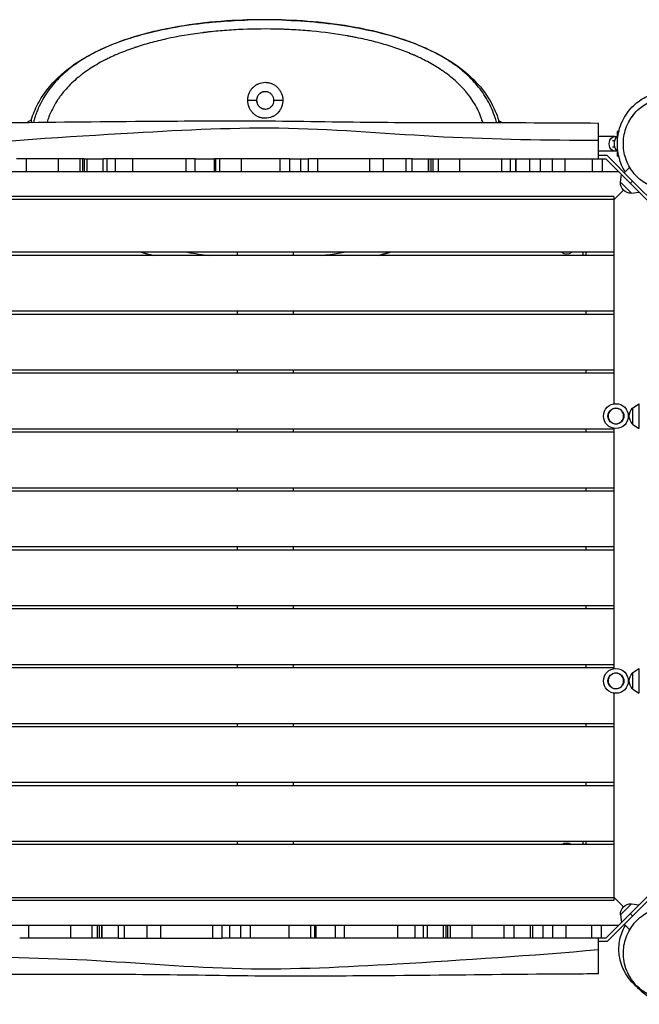
# Model space of a CAD drawing. Units: millimetres. Extents: x -6805 to 6352, y -4450 to 4067.
# Drawn here: x -1048 to -49, y -82 to 1505 of the extents above; entities that cross this region are included whole.
import ezdxf

# ---------------------------------------------------------------- set-up
doc = ezdxf.new("R2010")
doc.units = ezdxf.units.MM
doc.header["$LTSCALE"] = 20
doc.layers.add('2d', color=230, linetype='Continuous')

msp = doc.modelspace()

# ---------------------------------------------------------------- linework, layer by layer
at = {"layer": '2d'}
for p, q in [((-811.4, 1490.3), (-811.4, 1490.3)), ((-811.3, 1490.4), (-811.3, 1490.4)), ((-811.3, 1490.4), (-811.1, 1490.4)), ((-493.3, 1489.8), (-493.1, 1489.8)), ((-493.1, 1489.8), (-493.1, 1489.8)), ((-493, 1489.8), (-493, 1489.8)), ((-82.3, 1325), (-85, 1325)), ((-85, 1325), (-85, 1316.5)), ((-83.7, 1325), (-83.7, 1318.3)), ((-88.6, 1317), (-115, 1317)), ((-88.7, 1310), (-92.4, 1310)), ((-89.9, 1310), (-89.9, 1300)), ((-84, 1315), (-84, 1317.5)), ((-88.6, 1293), (-115, 1293)), ((-101.2, 1286), (-115, 1286)), ((-60.1, 1244.9), (-101.2, 1286)), ((-92.4, 1300), (-88.7, 1300)), ((-85, 1293.5), (-85, 1285)), ((-84, 1292.5), (-84, 1294.3)), ((-83.7, 1291.6), (-83.7, 1285)), ((-944.2, 1281), (-1053.3, 1281)), ((-1037.7, 1281), (-1037.7, 1260)), ((-985.8, 1260), (-985.8, 1281)), ((-950.6, 1260), (-950.6, 1281)), ((-946.6, 1260), (-946.6, 1281)), ((-944.2, 1281), (-944.2, 1260)), ((-939.5, 1260), (-939.5, 1281)), ((-939.5, 1260), (-939.5, 1281)), ((-765.2, 1281), (-913.5, 1281)), ((-913.5, 1260), (-913.5, 1281)), ((-908, 1281), (-908, 1260)), ((-893.9, 1260), (-893.9, 1281)), ((-865.9, 1260), (-865.9, 1281)), ((-779.8, 1260), (-779.8, 1281)), ((-765.2, 1260), (-765.2, 1281)), ((-734.4, 1260), (-734.4, 1281)), ((-613.4, 1281), (-734.4, 1281)), ((-732, 1260), (-732, 1281)), ((-725.7, 1260), (-725.7, 1281)), ((-691.3, 1281), (-691.3, 1260)), ((-628.3, 1260), (-628.3, 1281)), ((-613.4, 1281), (-613.4, 1260)), ((-595, 1260), (-595, 1281)), ((-595, 1260), (-595, 1281)), ((-415.6, 1281), (-582.4, 1281)), ((-582.4, 1260), (-582.4, 1281)), ((-568.2, 1281), (-568.2, 1260)), ((-484, 1260), (-484, 1281)), ((-462, 1281), (-462, 1260)), ((-424.9, 1260), (-424.9, 1281)), ((-415.6, 1260), (-415.6, 1281)), ((-389.2, 1281), (-389.2, 1260)), ((-389.2, 1260), (-389.2, 1281)), ((-384.6, 1281), (-256.7, 1281)), ((-384.6, 1260), (-384.6, 1281)), ((-382.1, 1281), (-382.1, 1260)), ((-373, 1260), (-373, 1281)), ((-338.8, 1260), (-338.8, 1281)), ((-270.8, 1260), (-270.8, 1281)), ((-256.7, 1260), (-256.7, 1281)), ((-248.3, 1260), (-248.3, 1281)), ((-248.2, 1281), (-248.2, 1260)), ((-225.7, 1260), (-225.7, 1281)), ((-225.4, 1281), (-103.3, 1281)), ((-209.1, 1281), (-209.1, 1260)), ((-189.3, 1260), (-189.3, 1281)), ((-168.7, 1260), (-168.7, 1281)), ((-124.5, 1260), (-124.5, 1281)), ((-109.4, 1281), (-109.4, 1260)), ((-24, 1201.7), (-103.3, 1281)), ((-82.4, 1285), (-85, 1285)), ((-82.3, 1260), (-1222.7, 1260)), ((-79.8, 1243.3), (-77.8, 1255.5)), ((-73.5, 1258.3), (-65.5, 1266.4)), ((-79.8, 1243.3), (-61.7, 1225.2)), ((-63.6, 1241.4), (-60.1, 1244.9)), ((-60.1, 1244.9), (-19, 1203.8)), ((-90.5, 1214.5), (-74.6, 1230.4)), ((-90, 1215), (-74.6, 1230.4)), ((-61.7, 1225.2), (-49.5, 1227.2)), ((-90, 1215), (-1215, 1215)), ((-90.5, 1220), (-1214.5, 1220)), ((-90.5, 1220), (-90.5, 1130)), ((-90, 885.8), (-90, 1215)), ((-90.5, 1130), (-1214.5, 1130)), ((-697.5, 1130), (-697.5, 1125)), ((-607.5, 1130), (-607.5, 1125)), ((-140, 1125), (-140, 1130)), ((-135, 1125), (-135, 1130)), ((-90.5, 1125), (-1214.5, 1125)), ((-90.5, 1125), (-90.5, 1035)), ((-90.5, 1035), (-1214.5, 1035)), ((-697.5, 1035), (-697.5, 1030)), ((-607.5, 1035), (-607.5, 1030)), ((-135, 1030), (-135, 1035)), ((-90.5, 1030), (-1214.1, 1030)), ((-90.5, 1030), (-90.5, 940)), ((-90.5, 940), (-1214.5, 940)), ((-697.5, 940), (-697.5, 935)), ((-607.5, 940), (-607.5, 935)), ((-135, 935), (-135, 940)), ((-90.5, 935), (-1214.5, 935)), ((-90.5, 935), (-90.5, 885.7)), ((-60.1, 878.8), (-50.1, 886)), ((-60.1, 878.8), (-60.1, 853.2)), ((-50.1, 886), (-50.1, 846)), ((-90.5, 845), (-1214.5, 845)), ((-697.5, 845), (-697.5, 840)), ((-607.5, 845), (-607.5, 840)), ((-135, 840), (-135, 845)), ((-90.5, 846.3), (-90.5, 845)), ((-90, 458.8), (-90, 846.2)), ((-60.1, 853.2), (-50.1, 846)), ((-90.5, 840), (-1214.5, 840)), ((-90.5, 840), (-90.5, 750)), ((-90.5, 750), (-1214.5, 750)), ((-697.5, 750), (-697.5, 745)), ((-607.5, 750), (-607.5, 745)), ((-135, 745), (-135, 750)), ((-90.5, 745), (-1214.5, 745)), ((-90.5, 745), (-90.5, 655)), ((-90.5, 655), (-1214.5, 655)), ((-697.5, 655), (-697.5, 650)), ((-607.5, 655), (-607.5, 650)), ((-135, 650), (-135, 655)), ((-90.5, 650), (-1214.5, 650)), ((-90.5, 650), (-90.5, 560)), ((-90.5, 560), (-1214.5, 560)), ((-697.5, 560), (-697.5, 555)), ((-607.5, 560), (-607.5, 555)), ((-135, 555), (-135, 560)), ((-90.5, 555), (-1214.5, 555)), ((-90.5, 555), (-90.5, 465)), ((-90.5, 465), (-1214.5, 465)), ((-697.5, 465), (-697.5, 460)), ((-607.5, 465), (-607.5, 460)), ((-135, 460), (-135, 465)), ((-90.5, 460), (-1214.5, 460)), ((-90.5, 460), (-90.5, 458.7)), ((-60.1, 451.8), (-50.1, 459)), ((-60.1, 451.8), (-60.1, 426.2)), ((-50.1, 459), (-50.1, 419)), ((-90.5, 419.3), (-90.5, 370)), ((-90, 90), (-90, 419.2)), ((-60.1, 426.2), (-50.1, 419)), ((-90.5, 370), (-1214.5, 370)), ((-697.5, 370), (-697.5, 365)), ((-607.5, 370), (-607.5, 365)), ((-135, 365), (-135, 370)), ((-90.5, 365), (-1214.5, 365)), ((-90.5, 365), (-90.5, 275)), ((-90.5, 270), (-1214.5, 270)), ((-90.5, 275), (-1214.1, 275)), ((-697.5, 275), (-697.5, 270)), ((-607.5, 275), (-607.5, 270)), ((-135, 270), (-135, 275)), ((-90.5, 270), (-90.5, 180)), ((-90.5, 180), (-1214.5, 180)), ((-90.5, 175), (-1214.5, 175)), ((-697.5, 180), (-697.5, 175)), ((-607.5, 180), (-607.5, 175)), ((-140, 175), (-140, 180)), ((-135, 175), (-135, 180)), ((-90.5, 175), (-90.5, 85)), ((-24, 103.3), (-103.3, 24)), ((-19, 101.2), (-101.2, 19)), ((-1215, 90), (-90, 90)), ((-90.5, 85), (-1214.5, 85)), ((-90.5, 90.5), (-74.6, 74.6)), ((-90.5, 90.5), (-90, 90)), ((-61.7, 79.8), (-79.8, 61.7)), ((-61.7, 79.8), (-49.5, 77.8)), ((-60.1, 60.1), (-63.6, 63.6)), ((-63.6, 63.6), (-60.1, 60.1)), ((-79.8, 61.7), (-77.8, 49.5)), ((-1222.7, 45), (-82.3, 45)), ((-1034.2, 45), (-1034.2, 24)), ((-966.2, 45), (-966.2, 24)), ((-932, 45), (-932, 24)), ((-922.9, 24), (-922.9, 45)), ((-920.4, 45), (-920.4, 24)), ((-915.8, 24), (-915.8, 45)), ((-915.8, 45), (-915.8, 24)), ((-889.4, 45), (-889.4, 24)), ((-880.1, 45), (-880.1, 24)), ((-843, 24), (-843, 45)), ((-821, 45), (-821, 24)), ((-736.8, 24), (-736.8, 45)), ((-722.6, 45), (-722.6, 24)), ((-710, 45), (-710, 24)), ((-710, 45), (-710, 24)), ((-691.6, 24), (-691.6, 45)), ((-676.7, 45), (-676.7, 24)), ((-613.7, 24), (-613.7, 45)), ((-579.3, 45), (-579.3, 24)), ((-573, 45), (-573, 24)), ((-570.6, 45), (-570.6, 24)), ((-539.8, 45), (-539.8, 24)), ((-525.2, 45), (-525.2, 24)), ((-439.1, 45), (-439.1, 24)), ((-411.1, 45), (-411.1, 24)), ((-397, 24), (-397, 45)), ((-391.5, 45), (-391.5, 24)), ((-365.5, 45), (-365.5, 24)), ((-365.5, 45), (-365.5, 24)), ((-360.8, 24), (-360.8, 45)), ((-358.4, 45), (-358.4, 24)), ((-354.4, 45), (-354.4, 24)), ((-319.2, 45), (-319.2, 24)), ((-267.3, 24), (-267.3, 45)), ((-251.7, 45), (-251.7, 24)), ((-225.5, 45), (-225.5, 24)), ((-225.5, 45), (-225.5, 24)), ((-220.9, 24), (-220.9, 45)), ((-204.6, 45), (-204.6, 24)), ((-189.3, 45), (-189.3, 24)), ((-167.6, 45), (-167.6, 24)), ((-125.9, 24), (-125.9, 45)), ((-110.6, 45), (-110.6, 24)), ((-73.5, 46.7), (-65.6, 38.7)), ((-920.4, 24), (-1048.3, 24)), ((-889.4, 24), (-722.6, 24)), ((-570.6, 24), (-691.6, 24)), ((-391.5, 24), (-539.8, 24)), ((-251.7, 24), (-360.8, 24)), ((-103.3, 24), (-219.8, 24)), ((-101.2, 19), (-115, 19))]:
    msp.add_line(p, q, dxfattribs=at)
for centre, radius in [((-87, 866), 20), ((-87, 866), 12.8), ((-87, 439), 20), ((-87, 439), 12.8)]:
    msp.add_circle(centre, radius, dxfattribs=at)
at = {"layer": '2d', "extrusion": (0, 0, -1)}
for centre in [(87, 866), (87, 439)]:
    msp.add_circle(centre, 12.5, dxfattribs=at)
for centre, radius, start, end in [((54.4, 1304.9), 32.2, 23.1442, 25.2805), ((72.5, 1305), 17, 312.6679, 47.3321), ((54.4, 1305.1), 32.2, 335.3826, 336.8558), ((62.6, 1242.4), 17, 267.6679, 2.3321), ((166.5, 1138.5), 11.5, 227.9076, 312.0924), ((48.6, 866), 17, 312.6679, 47.3321), ((48.6, 439), 17, 312.6679, 47.3321), ((166.5, 166.5), 11.5, 47.9076, 132.0924), ((62.6, 62.6), 17, 357.6679, 92.3321)]:
    msp.add_arc(centre, radius, start, end, dxfattribs=at)
for start_param, end_param in [(0, 3.141593), (3.141593, 3.511989), (5.912789, 6.283185)]:
    msp.add_ellipse((-88.6, 1305), major_axis=(0, -12), ratio=0.761956, start_param=start_param, end_param=end_param, dxfattribs=at)
at = {"layer": '2d'}
for points, knots in [([(-1029.6, 1343), (-1026.9, 1352.3), (-1023.2, 1361.1), (-1014.3, 1378), (-1008.9, 1386.1), (-996, 1402.3), (-988.4, 1410.3), (-970.7, 1425.8), (-960.5, 1433.2), (-937.6, 1447.5), (-924.6, 1454.2), (-896.1, 1466.8), (-880.4, 1472.4), (-847.1, 1482.5), (-829.2, 1486.9), (-792.3, 1494.2), (-773.1, 1497.2), (-743.8, 1500.6), (-733.9, 1501.5), (-709.3, 1503.5), (-694.5, 1504.3), (-679.7, 1504.7)], [0, 0, 0, 0, 2.99148, 2.99148, 6.217705, 6.217705, 9.971377, 9.971377, 14.317483, 14.317483, 19.290041, 19.290041, 24.786415, 24.786415, 30.625255, 30.625255, 36.619705, 36.619705, 39.64019, 39.64019, 44.093615, 44.093615, 44.093615, 44.093615]), ([(-679.7, 1504.7), (-682.8, 1504.6), (-709.2, 1503.7), (-758.4, 1499.9), (-814, 1490.6), (-856.3, 1479.9), (-886.9, 1470), (-916.1, 1458), (-937.5, 1446.8), (-949.1, 1439.5), (-952, 1437.6)], [0.083301, 0.083301, 0.083301, 0.083301, 0.1115709, 0.3233414, 0.5345682, 0.6405775, 0.7473223, 0.8551111, 0.9631676, 1, 1, 1, 1]), ([(-352.9, 1436.6), (-356.5, 1439), (-368.8, 1446.7), (-390.9, 1458.2), (-420.1, 1470.1), (-450.9, 1480), (-493.4, 1490.7), (-549.1, 1499.9), (-597.7, 1503.7), (-623.3, 1504.5), (-625.7, 1504.6)], [0, 0, 0, 0, 0.0459975, 0.1536588, 0.2612198, 0.3685183, 0.4750531, 0.6868824, 0.8987142, 0.919981, 0.919981, 0.919981, 0.919981]), ([(-625.7, 1504.6), (-605.7, 1504), (-585.7, 1502.7), (-546.2, 1498.8), (-526.6, 1496.1), (-488.4, 1489.2), (-469.7, 1485), (-433.7, 1474.9), (-416.4, 1469), (-383.7, 1455.2), (-368.3, 1447.3), (-340.4, 1429.6), (-327.8, 1419.7), (-306.4, 1398.4), (-297.3, 1387), (-284.1, 1364.3), (-279.2, 1353.4), (-275.8, 1341.8)], [0, 0, 0, 0, 6.014671, 6.014671, 12.077083, 12.077083, 18.13364, 18.13364, 24.148196, 24.148196, 30.02738, 30.02738, 35.549243, 35.549243, 40.418374, 40.418374, 44.177666, 44.177666, 44.177666, 44.177666]), ([(-301.7, 1339.2), (-301.7, 1339.4), (-301.7, 1339.5), (-302.1, 1340.8), (-302.5, 1342), (-303.1, 1343.8), (-303.4, 1344.7), (-303.8, 1345.7), (-303.9, 1346.2), (-304, 1346.5), (-304.1, 1346.6), (-304.1, 1346.7), (-304.1, 1346.7), (-304.1, 1346.7), (-304.1, 1346.7), (-307, 1354.6), (-310.6, 1362.3), (-317.4, 1373.6), (-319.9, 1377.3), (-323.9, 1382.8), (-325.3, 1384.6), (-327.5, 1387.4), (-328.6, 1388.7), (-330, 1390.3), (-330.7, 1391.1), (-331, 1391.5), (-331.2, 1391.7), (-331.3, 1391.8), (-331.3, 1391.8), (-331.3, 1391.8), (-331.3, 1391.9), (-331.3, 1391.9), (-336.5, 1397.8), (-342.3, 1403.5), (-351.8, 1411.7), (-355.2, 1414.4), (-360.4, 1418.4), (-362.2, 1419.7), (-364.9, 1421.6), (-366.3, 1422.6), (-368, 1423.7), (-368.8, 1424.3), (-369.2, 1424.5), (-369.4, 1424.7), (-369.5, 1424.7), (-369.6, 1424.8), (-369.6, 1424.8), (-369.6, 1424.8), (-369.6, 1424.8), (-376.3, 1429.2), (-383.4, 1433.5), (-394.7, 1439.5), (-398.6, 1441.5), (-404.7, 1444.4), (-406.7, 1445.3), (-409.8, 1446.7), (-411.4, 1447.4), (-413.2, 1448.3), (-414.1, 1448.7), (-414.6, 1448.9), (-414.8, 1449), (-415, 1449), (-415, 1449), (-415, 1449), (-415.1, 1449), (-415.1, 1449), (-422.6, 1452.3), (-430.5, 1455.3), (-446.8, 1461.1), (-455.3, 1463.8), (-472.8, 1468.7), (-481.9, 1471.1), (-496, 1474.2), (-500.8, 1475.3), (-508, 1476.7), (-510.5, 1477.2), (-514.2, 1477.9), (-516, 1478.2), (-518.2, 1478.6), (-519.3, 1478.8), (-519.8, 1478.9), (-520.1, 1478.9), (-520.2, 1479), (-520.3, 1479), (-520.3, 1479), (-520.3, 1479), (-538.7, 1482.2), (-557.6, 1484.7), (-586.7, 1487.5), (-596.5, 1488.2), (-611.3, 1489), (-616.3, 1489.3), (-623.8, 1489.6), (-627.6, 1489.7), (-632, 1489.8), (-634.2, 1489.8), (-635.3, 1489.9), (-635.8, 1489.9), (-636.1, 1489.9), (-636.2, 1489.9), (-656.4, 1490.3), (-676.2, 1490), (-705.7, 1488.5), (-715.4, 1487.9), (-729.9, 1486.6), (-734.7, 1486.1), (-741.9, 1485.4), (-745.4, 1485), (-749.6, 1484.5), (-751.7, 1484.2), (-752.7, 1484.1), (-753.2, 1484), (-753.5, 1484), (-753.6, 1484), (-753.7, 1484), (-753.7, 1484), (-753.7, 1484), (-773.9, 1481.4), (-793.2, 1478.1), (-820.5, 1472.1), (-829.4, 1469.9), (-842.3, 1466.4), (-846.6, 1465.2), (-852.8, 1463.2), (-854.9, 1462.6), (-858, 1461.6), (-859.5, 1461.1), (-861.3, 1460.5), (-862.2, 1460.2), (-862.7, 1460.1), (-862.9, 1460), (-863, 1459.9), (-863, 1459.9), (-863.1, 1459.9), (-863.1, 1459.9), (-872, 1456.9), (-880.5, 1453.7), (-892.7, 1448.6), (-896.6, 1446.9), (-902.4, 1444.2), (-904.3, 1443.3), (-907.1, 1441.9), (-908.5, 1441.2), (-910.1, 1440.4), (-910.9, 1440), (-911.3, 1439.7), (-911.5, 1439.6), (-911.6, 1439.6), (-911.7, 1439.6), (-911.7, 1439.6), (-911.7, 1439.6), (-919.9, 1435.3), (-927.5, 1430.9), (-938.2, 1423.9), (-941.6, 1421.6), (-946.5, 1417.9), (-948.1, 1416.7), (-950.5, 1414.9), (-951.7, 1413.9), (-953, 1412.8), (-953.7, 1412.3), (-954, 1412), (-954.2, 1411.9), (-954.3, 1411.8), (-954.3, 1411.8), (-954.3, 1411.7), (-954.3, 1411.7), (-954.3, 1411.7), (-961.5, 1405.8), (-967.9, 1399.6), (-976.4, 1390.1), (-979, 1386.9), (-982.8, 1382), (-984, 1380.4), (-985.7, 1377.9), (-986.5, 1376.6), (-987.5, 1375.2), (-988, 1374.4), (-988.2, 1374.1), (-988.3, 1373.9), (-988.4, 1373.8), (-988.4, 1373.8), (-988.4, 1373.7), (-988.5, 1373.7), (-988.5, 1373.7), (-991.1, 1369.5), (-993.5, 1365.3), (-997.8, 1356.8), (-999.6, 1352.5), (-1002.3, 1345.5), (-1003.2, 1342.7), (-1004, 1339.9)], [0.0542593, 0.0542593, 0.0542593, 0.0542593, 0.0546875, 0.0546875, 0.0585937, 0.0585937, 0.0605469, 0.0615234, 0.0620117, 0.0622559, 0.0623779, 0.062439, 0.0624695, 0.0624695, 0.0625, 0.0625, 0.09375, 0.09375, 0.109375, 0.109375, 0.1171875, 0.1171875, 0.1210937, 0.1230469, 0.1240234, 0.1245117, 0.1247559, 0.1248779, 0.124939, 0.1249695, 0.1249695, 0.125, 0.125, 0.15625, 0.15625, 0.171875, 0.171875, 0.1796875, 0.1796875, 0.1835937, 0.1855469, 0.1865234, 0.1870117, 0.1872559, 0.1873779, 0.187439, 0.1874695, 0.1874695, 0.1875, 0.1875, 0.21875, 0.21875, 0.234375, 0.234375, 0.2421875, 0.2421875, 0.2460937, 0.2480469, 0.2490234, 0.2495117, 0.2497559, 0.2498779, 0.249939, 0.2499695, 0.2499695, 0.25, 0.25, 0.28125, 0.28125, 0.3125, 0.3125, 0.34375, 0.34375, 0.359375, 0.359375, 0.3671875, 0.3671875, 0.3710937, 0.3730469, 0.3740234, 0.3745117, 0.3747559, 0.3748779, 0.374939, 0.374939, 0.375, 0.375, 0.4375, 0.4375, 0.46875, 0.46875, 0.484375, 0.484375, 0.4921875, 0.4960937, 0.4980469, 0.4990234, 0.4995117, 0.4995117, 0.5, 0.5, 0.5625, 0.5625, 0.59375, 0.59375, 0.609375, 0.609375, 0.6171875, 0.6210937, 0.6230469, 0.6240234, 0.6245117, 0.6247559, 0.6248779, 0.624939, 0.624939, 0.625, 0.625, 0.6875, 0.6875, 0.71875, 0.71875, 0.734375, 0.734375, 0.7421875, 0.7421875, 0.7460937, 0.7480469, 0.7490234, 0.7495117, 0.7497559, 0.7498779, 0.749939, 0.749939, 0.75, 0.75, 0.78125, 0.78125, 0.796875, 0.796875, 0.8046875, 0.8046875, 0.8085938, 0.8105469, 0.8115234, 0.8120117, 0.8122559, 0.8123779, 0.812439, 0.812439, 0.8125, 0.8125, 0.84375, 0.84375, 0.859375, 0.859375, 0.8671875, 0.8671875, 0.8710938, 0.8730469, 0.8740234, 0.8745117, 0.8747559, 0.8748779, 0.874939, 0.8749695, 0.8749695, 0.875, 0.875, 0.90625, 0.90625, 0.921875, 0.921875, 0.9296875, 0.9296875, 0.9335938, 0.9355469, 0.9365234, 0.9370117, 0.9372559, 0.9373779, 0.937439, 0.9374695, 0.9374695, 0.9375, 0.9375, 0.953125, 0.953125, 0.96875, 0.96875, 0.9787897, 0.9787897, 0.9787897, 0.9787897]), ([(-952, 1437.6), (-955.9, 1435), (-959.8, 1432.2), (-967.3, 1426.6), (-971, 1423.6), (-978.1, 1417.4), (-981.6, 1414.2), (-988.3, 1407.5), (-991.5, 1404), (-997.7, 1396.6), (-1000.6, 1392.8), (-1006.3, 1384.7), (-1008.9, 1380.5), (-1013.9, 1371.7), (-1016.2, 1367.1), (-1019.3, 1359.9), (-1020.3, 1357.5), (-1022.1, 1352.5), (-1023, 1349.9), (-1023.8, 1347.3)], [0, 0, 0, 0, 0.125, 0.125, 0.25, 0.25, 0.375, 0.375, 0.5, 0.5, 0.625, 0.625, 0.75, 0.75, 0.875, 0.875, 0.9375, 0.9375, 1, 1, 1, 1]), ([(-281.7, 1346.1), (-283.2, 1351.3), (-285.1, 1356.3), (-289.2, 1365.9), (-291.5, 1370.5), (-296.4, 1379.3), (-299, 1383.5), (-304.6, 1391.6), (-307.5, 1395.5), (-313.7, 1402.8), (-316.9, 1406.4), (-323.5, 1413.1), (-326.9, 1416.3), (-334, 1422.5), (-337.7, 1425.5), (-345.2, 1431.2), (-349, 1433.9), (-352.9, 1436.6)], [0, 0, 0, 0, 0.125, 0.125, 0.25, 0.25, 0.375, 0.375, 0.5, 0.5, 0.625, 0.625, 0.75, 0.75, 0.875, 0.875, 1, 1, 1, 1]), ([(-680.6, 1375.1), (-680.6, 1377), (-680.4, 1378.9), (-679.9, 1381.6), (-679.7, 1382.5), (-679.3, 1383.9), (-679.1, 1384.5), (-678.8, 1385.2), (-678.7, 1385.7), (-678.6, 1385.9), (-677.8, 1387.9), (-676.9, 1389.5), (-675.4, 1391.9), (-674.9, 1392.6), (-674, 1393.7), (-673.6, 1394.3), (-673, 1394.9), (-672.8, 1395.1), (-672.6, 1395.3), (-672.5, 1395.4), (-671.1, 1396.9), (-669.7, 1398.1), (-667.4, 1399.7), (-666.6, 1400.1), (-665.4, 1400.8), (-664.8, 1401.1), (-664.1, 1401.4), (-663.7, 1401.6), (-663.5, 1401.7), (-659.8, 1403.3), (-656.1, 1404.1), (-650.4, 1404.1), (-648.6, 1403.9), (-645.8, 1403.3), (-644.5, 1403), (-642.9, 1402.4), (-642.3, 1402.2), (-641.8, 1402), (-641.6, 1401.9), (-639.7, 1401), (-638, 1400.1), (-635.7, 1398.5), (-635, 1398), (-633.9, 1397.1), (-633.4, 1396.6), (-632.8, 1396), (-632.6, 1395.8), (-632.4, 1395.6), (-632.3, 1395.5), (-630.9, 1394), (-629.8, 1392.6), (-628.3, 1390.2), (-627.8, 1389.4), (-627.2, 1388.2), (-626.9, 1387.5), (-626.6, 1386.9), (-626.4, 1386.4), (-626.3, 1386.2), (-624.8, 1382.5), (-624.1, 1378.8), (-624.1, 1375)], [0, 0, 0, 0, 0.0625, 0.0625, 0.09375, 0.09375, 0.109375, 0.117187, 0.117187, 0.125, 0.125, 0.1875, 0.1875, 0.21875, 0.21875, 0.234375, 0.242187, 0.246094, 0.246094, 0.25, 0.25, 0.3125, 0.3125, 0.34375, 0.34375, 0.359375, 0.367187, 0.367187, 0.375, 0.375, 0.5, 0.5, 0.5625, 0.5625, 0.59375, 0.609375, 0.617187, 0.617187, 0.625, 0.625, 0.6875, 0.6875, 0.71875, 0.71875, 0.734375, 0.742187, 0.746094, 0.746094, 0.75, 0.75, 0.8125, 0.8125, 0.84375, 0.84375, 0.859375, 0.867187, 0.867187, 0.875, 0.875, 1, 1, 1, 1]), ([(-656.1, 1388.5), (-656.9, 1388.3), (-657.6, 1388), (-659.1, 1387.3), (-659.8, 1386.9), (-661.8, 1385.5), (-663.1, 1384.3), (-664.9, 1381.5), (-665.6, 1379.8), (-666.3, 1377.2), (-666.4, 1376.1), (-666.4, 1375.1)], [0.000026, 0.000026, 0.000026, 0.000026, 0.246125, 0.246125, 0.484913, 0.484913, 0.992993, 0.992993, 1.5012, 1.5012, 1.815635, 1.815635, 1.815635, 1.815635]), ([(-652.2, 1389), (-653.2, 1389), (-654.1, 1389), (-655.4, 1388.7), (-655.9, 1388.6), (-656.7, 1388.3), (-657.2, 1388.2), (-658.4, 1387.6), (-659.2, 1387.2), (-660.4, 1386.4), (-660.8, 1386.2), (-661.5, 1385.6), (-661.8, 1385.3), (-662.8, 1384.3), (-663.4, 1383.6), (-664.1, 1382.5), (-664.4, 1382.1), (-664.8, 1381.3), (-665, 1380.9), (-665.4, 1380), (-665.5, 1379.6), (-665.8, 1378.7), (-665.9, 1378.3), (-666.2, 1376.9), (-666.3, 1376), (-666.3, 1375.1)], [0, 0, 0, 0, 0.00273227, 0.00273227, 0.0040984, 0.0040984, 0.00546453, 0.00546453, 0.0081968, 0.0081968, 0.00956293, 0.00956293, 0.01092906, 0.01092906, 0.01366133, 0.01366133, 0.01502746, 0.01502746, 0.01639359, 0.01639359, 0.01775972, 0.01775972, 0.01912586, 0.01912586, 0.02185812, 0.02185812, 0.02185812, 0.02185812]), ([(-652.2, 1389), (-653.2, 1389.1), (-654.1, 1389), (-655.4, 1388.7), (-655.7, 1388.6), (-656.1, 1388.5)], [0, 0, 0, 0, 0.002748944, 0.002748944, 0.003871953, 0.003871953, 0.003871953, 0.003871953]), ([(-638.3, 1375), (-638.3, 1376.5), (-638.5, 1378), (-639.5, 1380.9), (-640.2, 1382.3), (-642, 1384.7), (-643.1, 1385.7), (-645.6, 1387.5), (-647, 1388.1), (-648.7, 1388.6), (-649, 1388.6), (-649.4, 1388.7), (-649.6, 1388.8), (-649.6, 1388.8)], [0, 0, 0, 0, 0.448772, 0.448772, 0.901492, 0.901492, 1.356336, 1.356336, 1.812021, 1.812021, 1.868015, 1.868015, 1.924008, 1.924008, 1.924008, 1.924008]), ([(-72.2, 1259.7), (-73.8, 1262.4), (-75.1, 1264.8), (-78.4, 1271.7), (-79.8, 1275.6), (-82.4, 1284.3), (-83.3, 1288.8), (-84.7, 1299.7), (-84.8, 1305.9), (-83.5, 1321.2), (-81.6, 1330.7), (-72.7, 1349.8), (-66.6, 1359), (-52.2, 1372.6), (-45.8, 1376.8), (-33.9, 1383), (-28.2, 1385.1), (-16.6, 1388.2), (-10.8, 1389.1), (1.9, 1389.9), (8.5, 1389.5), (24.3, 1386.8), (33.4, 1385.1), (55, 1370.8), (64.6, 1362.9), (76.5, 1341.6), (79.8, 1332.5), (82.3, 1316.3), (82.4, 1309.2), (81.6, 1302.8)], [507.223867, 507.223867, 507.223867, 507.223867, 511.059471, 511.059471, 518.553661, 518.553661, 528.955091, 528.955091, 544.565681, 544.565681, 564.796576, 564.796576, 579.700806, 579.700806, 590.479218, 590.479218, 601.332843, 601.332843, 614.388801, 614.388801, 631.348185, 631.348185, 651.005453, 651.005453, 661.353319, 661.353319, 666.671247, 666.671247, 670.905283, 670.905283, 670.905283, 670.905283]), ([(-624.1, 1375), (-624.1, 1373.1), (-624.3, 1371.3), (-624.8, 1368.5), (-625.1, 1367.6), (-625.4, 1366.3), (-625.7, 1365.6), (-625.9, 1364.9), (-626.1, 1364.5), (-626.2, 1364.3), (-626.9, 1362.3), (-627.8, 1360.6), (-629.3, 1358.3), (-629.9, 1357.5), (-630.7, 1356.4), (-631.2, 1355.9), (-631.7, 1355.3), (-632, 1355), (-632.1, 1354.8), (-632.2, 1354.7), (-633.6, 1353.3), (-635, 1352.1), (-637.3, 1350.5), (-638.1, 1350), (-639.4, 1349.3), (-640, 1349), (-640.6, 1348.7), (-641, 1348.5), (-641.3, 1348.4), (-645, 1346.8), (-648.6, 1346.1), (-654.3, 1346.1), (-656.2, 1346.3), (-658.9, 1346.8), (-660.3, 1347.2), (-661.8, 1347.7), (-662.5, 1348), (-662.9, 1348.2), (-663.1, 1348.3), (-665.1, 1349.1), (-666.7, 1350), (-669, 1351.6), (-669.7, 1352.2), (-670.8, 1353.1), (-671.3, 1353.6), (-671.9, 1354.1), (-672.2, 1354.4), (-672.3, 1354.6), (-672.4, 1354.6), (-673.8, 1356.1), (-675, 1357.6), (-676.5, 1359.9), (-676.9, 1360.7), (-677.6, 1362), (-677.9, 1362.6), (-678.2, 1363.3), (-678.4, 1363.7), (-678.4, 1363.9), (-679.9, 1367.7), (-680.6, 1371.3), (-680.6, 1375.1)], [0, 0, 0, 0, 0.0625, 0.0625, 0.09375, 0.09375, 0.109375, 0.117188, 0.117188, 0.125, 0.125, 0.1875, 0.1875, 0.21875, 0.21875, 0.234375, 0.242188, 0.246094, 0.246094, 0.25, 0.25, 0.3125, 0.3125, 0.34375, 0.34375, 0.359375, 0.367188, 0.367188, 0.375, 0.375, 0.5, 0.5, 0.5625, 0.5625, 0.59375, 0.609375, 0.617188, 0.617188, 0.625, 0.625, 0.6875, 0.6875, 0.71875, 0.71875, 0.734375, 0.742188, 0.746094, 0.746094, 0.75, 0.75, 0.8125, 0.8125, 0.84375, 0.84375, 0.859375, 0.867188, 0.867188, 0.875, 0.875, 1, 1, 1, 1]), ([(-680.6, 1375.1), (-678.7, 1375.1), (-674.9, 1375.1), (-670.2, 1375.1), (-667.1, 1375.1), (-666.4, 1375.1), (-666.4, 1375.1)], [0.0000086, 0.0000086, 0.0000086, 0.0000086, 0.2486042, 0.4981299, 0.748745, 0.983801, 0.983801, 0.983801, 0.983801]), ([(-666.4, 1375.1), (-666.4, 1373.6), (-666.1, 1372.1), (-665.2, 1369.2), (-664.5, 1367.8), (-662.7, 1365.4), (-661.5, 1364.4), (-659, 1362.6), (-657.6, 1362), (-655.4, 1361.4), (-654.7, 1361.2), (-652.4, 1361), (-650.8, 1361), (-647.8, 1361.7), (-646.3, 1362.3), (-643.7, 1363.9), (-642.5, 1364.9), (-640.6, 1367.2), (-639.8, 1368.5), (-638.7, 1371.4), (-638.4, 1372.9), (-638.3, 1374.6), (-638.3, 1374.8), (-638.3, 1375)], [0, 0, 0, 0, 0.448876, 0.448876, 0.901702, 0.901702, 1.35644, 1.35644, 1.811926, 1.811926, 2.038034, 2.038034, 2.504937, 2.504937, 2.961485, 2.961485, 3.418295, 3.418295, 3.874438, 3.874438, 4.330352, 4.330352, 4.390453, 4.390453, 4.390453, 4.390453]), ([(-666.3, 1375.1), (-666.3, 1374.1), (-666.2, 1373.2), (-665.9, 1371.9), (-665.8, 1371.5), (-665.5, 1370.6), (-665.4, 1370.1), (-664.9, 1368.9), (-664.4, 1368.1), (-663.7, 1366.9), (-663.4, 1366.6), (-662.8, 1365.8), (-662.5, 1365.5), (-661.5, 1364.5), (-660.8, 1364), (-659.7, 1363.2), (-659.3, 1362.9), (-658.5, 1362.5), (-657.7, 1362.1), (-656.8, 1361.8), (-655.9, 1361.5), (-655.5, 1361.4), (-654.1, 1361.2), (-653.2, 1361.1), (-652.3, 1361)], [0, 0, 0, 0, 0.00273178, 0.00273178, 0.00409767, 0.00409767, 0.00546356, 0.00546356, 0.00819533, 0.00819533, 0.00956122, 0.00956122, 0.01092711, 0.01092711, 0.01365889, 0.01365889, 0.01502478, 0.01502478, 0.01639067, 0.01775655, 0.01775655, 0.01912244, 0.01912244, 0.02185422, 0.02185422, 0.02185422, 0.02185422]), ([(-624.1, 1375), (-626, 1375), (-629.8, 1375), (-634.6, 1375), (-637.6, 1375), (-638.3, 1375), (-638.3, 1375)], [0.000009, 0.000009, 0.000009, 0.000009, 0.2486043, 0.4981299, 0.748745, 0.9810697, 0.9810697, 0.9810697, 0.9810697]), ([(53.1, 1252), (55.5, 1254.5), (57.8, 1257.1), (63.9, 1265.1), (67.2, 1271), (72.9, 1285.4), (74.8, 1294.3), (75.1, 1311.9), (73.9, 1320.5), (70.4, 1330.8), (69.7, 1332.9), (65.5, 1342.4), (61, 1349.4), (49.4, 1362.1), (42.5, 1367.4), (26.6, 1375.8), (17.8, 1378.4), (-1.3, 1380.7), (-11.3, 1379.8), (-31.1, 1374.1), (-40.5, 1369), (-52.5, 1358.8), (-56.1, 1355), (-65, 1343.6), (-69.3, 1335.2), (-74.4, 1317.8), (-75.4, 1308.9), (-74.2, 1291.5), (-72.3, 1283.2), (-65.6, 1267.7), (-61, 1260.6), (-49.5, 1248), (-42.5, 1242.7), (-26.7, 1234.3), (-17.8, 1231.6), (1.2, 1229.3), (11.3, 1230.2), (31, 1235.9), (40.4, 1241), (48.4, 1247.8), (50.1, 1249.1), (51.6, 1250.5), (53.1, 1252)], [-503.464832, -503.464832, -503.464832, -503.464832, -491.475372, -491.475372, -468.665652, -468.665652, -438.577926, -438.577926, -411.333071, -411.333071, -404.578152, -404.578152, -379.310664, -379.310664, -352.977998, -352.977998, -324.343163, -324.343163, -291.602599, -291.602599, -255.348379, -255.348379, -237.220141, -237.220141, -205.379875, -205.379875, -176.019041, -176.019041, -149.378202, -149.378202, -123.945485, -123.945485, -97.631106, -97.631106, -69.013044, -69.013044, -36.271042, -36.271042, 0, 0, 0, 7.291509, 7.291509, 7.291509, 7.291509]), ([(-65.7, 1341.1), (-65.7, 1341.1), (-65.7, 1341.1), (-65.7, 1341.1), (-65.7, 1341.1), (-65.7, 1341.1), (-65.7, 1341.1), (-65.7, 1341.1), (-65.7, 1341.1), (-65.7, 1341.1), (-65.7, 1341.1), (-65.7, 1341.1), (-65.7, 1341.1), (-65.7, 1341.1), (-65.7, 1341.1), (-65.7, 1341.1), (-65.7, 1341.1), (-65.7, 1341.2), (-65.7, 1341.2), (-65.7, 1341.2), (-65.6, 1341.3), (-65.6, 1341.4), (-65.5, 1341.5), (-64.5, 1343.4), (-63.4, 1345.1), (-60, 1350.1), (-57.5, 1353.3), (-49.2, 1362.2), (-42.6, 1367.3), (-28.3, 1374.9), (-20.4, 1377.6), (-4.4, 1380.3), (4, 1380.4), (20, 1377.8), (27.9, 1375.1), (42.3, 1367.5), (48.9, 1362.5), (60.1, 1350.6), (64.8, 1343.7), (71.6, 1329), (73.8, 1320.9), (75.5, 1304.7), (74.9, 1296.2), (72, 1283.3), (70.4, 1278.5), (67.6, 1272.4), (66.8, 1270.9), (66, 1269.4), (65.9, 1269.3), (65.8, 1269), (65.8, 1269), (65.8, 1268.9), (65.8, 1268.9), (65.8, 1268.9), (65.8, 1268.9), (65.8, 1268.9), (65.8, 1268.9), (65.8, 1268.9), (65.8, 1268.9), (65.8, 1268.9), (65.8, 1268.9), (65.7, 1268.9), (65.8, 1268.9), (65.7, 1268.8), (65.4, 1268.3), (64.8, 1267.3), (64.5, 1266.6), (63.1, 1264.3), (61.9, 1262.3), (59.7, 1259.2)], [374.311535, 374.311535, 374.311535, 374.311535, 377.123505, 377.123505, 378.623505, 378.623505, 379.123505, 379.123505, 379.139135, 379.139135, 379.154764, 379.154764, 379.155011, 379.155011, 379.155255, 379.155255, 379.155744, 379.155744, 379.163556, 379.163556, 379.179181, 379.179181, 379.207759, 379.207759, 379.817909, 379.817909, 381.025006, 381.025006, 383.462911, 383.462911, 385.900814, 385.900814, 388.338717, 388.338717, 390.776619, 390.776619, 393.21452, 393.21452, 395.652459, 395.652459, 398.089374, 398.089374, 400.554464, 400.554464, 402.061794, 402.061794, 402.562061, 402.562061, 402.593454, 402.593454, 402.624846, 402.624846, 402.625338, 402.625338, 402.627292, 402.627292, 402.644178, 402.644178, 403.004422, 403.004422, 404.92572, 404.92572, 407.487444, 407.487444, 417.450006, 417.450006, 427.450104, 427.450104, 447.256583, 447.256583, 447.256583, 447.256583]), ([(-1190, 1338.5), (-1156.7, 1338.5), (-1123.4, 1338.7), (-1014, 1339.7), (-937.8, 1340.7), (-801.6, 1341.7), (-741.6, 1342.1), (-620.7, 1341.9), (-559.9, 1340.8), (-440.2, 1339.3), (-381.3, 1339.3), (-253.3, 1339.2), (-184.1, 1338.9), (-115, 1338.5)], [0, 0, 0, 0, 10.000246, 10.000246, 32.843681, 32.843681, 50.868703, 50.868703, 69.125109, 69.125109, 86.788947, 86.788947, 107.529295, 107.529295, 107.529295, 107.529295]), ([(-1036.5, 1339.5), (-1035.9, 1339.9), (-1035.3, 1340.3), (-1033, 1341.8), (-1031.3, 1342.7), (-1029.5, 1343.4)], [8.835248, 8.835248, 8.835248, 8.835248, 9.0593529, 9.0593529, 9.6772958, 9.6772958, 9.6772958, 9.6772958]), ([(-1029.6, 1343), (-1029.6, 1343), (-1029.7, 1342.9), (-1029.7, 1342.7), (-1029.7, 1342.6), (-1029.7, 1342.5), (-1029.7, 1342.4), (-1029.7, 1342.4), (-1029.7, 1342.3), (-1029.7, 1342.3), (-1029.7, 1342.3), (-1029.7, 1342.3), (-1029.6, 1341.9), (-1029.5, 1341.5), (-1029.3, 1340.8), (-1029.2, 1340.6), (-1029, 1340.2), (-1029, 1340.1), (-1028.9, 1339.9), (-1028.9, 1339.8), (-1028.8, 1339.7), (-1028.8, 1339.7), (-1028.8, 1339.6), (-1028.8, 1339.6)], [0.4024781, 0.4024781, 0.4024781, 0.4024781, 0.4375, 0.4375, 0.46875, 0.46875, 0.484375, 0.4921875, 0.4960938, 0.4980469, 0.4980469, 0.5, 0.5, 0.625, 0.625, 0.6875, 0.6875, 0.71875, 0.71875, 0.734375, 0.734375, 0.7421875, 0.7430455, 0.7430455, 0.7430455, 0.7430455]), ([(-1023.8, 1347.3), (-1024.1, 1346.4), (-1024.8, 1343.9), (-1025.5, 1341.3), (-1025.9, 1339.6)], [0, 0, 0, 0, 0.243606, 0.6683359, 0.6683359, 0.6683359, 0.6683359]), ([(-281.7, 1346.1), (-281.3, 1344.8), (-280.6, 1342.5), (-280, 1340.1), (-279.8, 1339.2)], [0, 0, 0, 0, 0.3542031, 0.6025085, 0.6025085, 0.6025085, 0.6025085]), ([(-276.3, 1339.2), (-276.3, 1339.4), (-276.2, 1339.6), (-276, 1340), (-276, 1340.2), (-275.9, 1340.5), (-275.9, 1340.6), (-275.8, 1340.8), (-275.8, 1340.8), (-275.8, 1340.9), (-275.8, 1341), (-275.8, 1341), (-275.8, 1341), (-275.8, 1341), (-275.8, 1341.3), (-275.8, 1341.6), (-275.8, 1341.8)], [0.3229343, 0.3229343, 0.3229343, 0.3229343, 0.375, 0.375, 0.4375, 0.4375, 0.46875, 0.46875, 0.484375, 0.4921875, 0.4960937, 0.4980469, 0.4980469, 0.5, 0.5, 0.6002972, 0.6002972, 0.6002972, 0.6002972]), ([(-115, 1310.1), (-115, 1312.7), (-115, 1315.2), (-115, 1323.3), (-115, 1328.1), (-115, 1335.2), (-115, 1337.4), (-115, 1338.4), (-115, 1338.5), (-115, 1338.5)], [371.206664, 371.206664, 371.206664, 371.206664, 380.293826, 380.293826, 402.610847, 402.610847, 425.230619, 425.230619, 431.138919, 431.138919, 431.138919, 431.138919]), ([(-115, 1310.1), (-198.4, 1310.7), (-365.3, 1312.5), (-614.9, 1335.8), (-890.3, 1321.3), (-1081.7, 1308.7), (-1190, 1299.1)], [0, 0, 0, 0, 0.232222, 0.464852, 0.697352, 1, 1, 1, 1]), ([(-115, 1281), (-115, 1283.3), (-115, 1285.5), (-115, 1292.6), (-115, 1297.4), (-115, 1301.9), (-115, 1304.7), (-115, 1307.5), (-115, 1310.1)], [340.680796, 340.680796, 340.680796, 340.680796, 347.453188, 347.453188, 362.116025, 362.116025, 362.116025, 371.206664, 371.206664, 371.206664, 371.206664]), ([(-613.4, 1281), (-604.9, 1281), (-596.5, 1281), (-586, 1281), (-584.2, 1281), (-582.4, 1281)], [2044.411483, 2044.411483, 2044.411483, 2044.411483, 2066.196902, 2066.196902, 2070.686311, 2070.686311, 2070.686311, 2070.686311]), ([(-833.3, 1125), (-838, 1126.1), (-842.6, 1127.3), (-849, 1129), (-850.7, 1129.5), (-852.5, 1130)], [65.390747, 65.390747, 65.390747, 65.390747, 66.927104, 66.927104, 67.508325, 67.508325, 67.508325, 67.508325]), ([(-852.1, 1130), (-847.7, 1128.7), (-841.3, 1127), (-834.9, 1125.4), (-833, 1125)], [0.37456798, 0.37456798, 0.37456798, 0.37456798, 0.42023612, 0.43867372, 0.43867372, 0.43867372, 0.43867372]), ([(-561.5, 1125), (-560.4, 1125.1), (-558.1, 1125.4), (-555.2, 1125.7), (-553.1, 1126), (-552.1, 1126.1), (-551.5, 1126.2), (-551.3, 1126.2), (-551.2, 1126.2), (-551.1, 1126.2), (-551.1, 1126.2), (-551, 1126.2), (-542.3, 1127.4), (-533.7, 1128.6), (-525.3, 1130)], [0.61358128, 0.61358128, 0.61358128, 0.61358128, 0.6171875, 0.62109375, 0.62304687, 0.62402344, 0.62451172, 0.62475586, 0.62487793, 0.62493896, 0.62493896, 0.625, 0.625, 0.65203973, 0.65203973, 0.65203973, 0.65203973]), ([(36.1, 65.7), (36.1, 65.7), (36.1, 65.7), (36.1, 65.7), (36.1, 65.7), (36.1, 65.7), (36.1, 65.7), (36.1, 65.7), (36.1, 65.7), (36.1, 65.7), (36.1, 65.7), (36.1, 65.7), (36.1, 65.7), (36.1, 65.7), (36.1, 65.7), (36.1, 65.7), (36.1, 65.7), (36.2, 65.7), (36.2, 65.7), (36.2, 65.7), (36.3, 65.6), (36.4, 65.6), (36.5, 65.5), (38.4, 64.5), (40.1, 63.4), (45.1, 60), (48.3, 57.5), (57.2, 49.2), (62.3, 42.6), (69.9, 28.3), (72.6, 20.4), (75.3, 4.4), (75.4, -4), (72.8, -20), (70.1, -27.9), (62.5, -42.3), (57.5, -48.9), (45.6, -60.1), (38.7, -64.8), (24, -71.6), (15.9, -73.8), (-0.3, -75.5), (-8.8, -74.9), (-21.7, -72), (-26.5, -70.4), (-32.6, -67.6), (-34.1, -66.8), (-35.6, -66), (-35.7, -65.9), (-36, -65.8), (-36, -65.8), (-36.1, -65.8), (-36.1, -65.8), (-36.1, -65.8), (-36.1, -65.8), (-36.1, -65.8), (-36.1, -65.8), (-36.1, -65.8), (-36.1, -65.8), (-36.1, -65.8), (-36.1, -65.8), (-36.1, -65.7), (-36.1, -65.8), (-36.2, -65.7), (-36.7, -65.4), (-37.7, -64.8), (-38.4, -64.5), (-41.5, -62.6), (-44.7, -60.9), (-53.3, -54.1), (-55.7, -52), (-62.5, -45.3), (-67.6, -40), (-76.5, -23.1), (-80.1, -14.3), (-82.5, 4.5), (-82.4, 13.3), (-78.9, 30), (-75.9, 37.8), (-72.1, 44.4), (-72, 44.7), (-71.8, 45)], [374.311521, 374.311521, 374.311521, 374.311521, 377.12348, 377.12348, 378.62348, 378.62348, 379.12348, 379.12348, 379.139112, 379.139112, 379.154745, 379.154745, 379.154992, 379.154992, 379.155237, 379.155237, 379.155725, 379.155725, 379.163537, 379.163537, 379.179162, 379.179162, 379.207741, 379.207741, 379.817891, 379.817891, 381.024987, 381.024987, 383.462892, 383.462892, 385.900795, 385.900795, 388.338698, 388.338698, 390.7766, 390.7766, 393.214501, 393.214501, 395.65244, 395.65244, 398.089355, 398.089355, 400.554445, 400.554445, 402.061775, 402.061775, 402.562042, 402.562042, 402.593439, 402.593439, 402.624835, 402.624835, 402.625327, 402.625327, 402.627281, 402.627281, 402.644167, 402.644167, 403.004411, 403.004411, 404.925709, 404.925709, 407.487432, 407.487432, 417.449996, 417.449996, 427.450094, 427.450094, 457.139606, 457.139606, 466.476667, 466.476667, 478.576849, 478.576849, 486.016579, 486.016579, 491.163001, 491.163001, 495.861809, 495.861809, 496.054817, 496.054817, 496.054817, 496.054817]), ([(-53, -53.1), (-50.5, -55.5), (-47.9, -57.8), (-39.9, -63.9), (-34, -67.2), (-19.6, -72.9), (-10.7, -74.8), (6.9, -75.1), (15.5, -73.9), (25.8, -70.4), (27.9, -69.7), (37.4, -65.5), (44.4, -61), (57.1, -49.4), (62.4, -42.5), (70.8, -26.6), (73.4, -17.8), (75.7, 1.3), (74.8, 11.3), (69.1, 31.1), (64, 40.5), (53.8, 52.5), (50, 56.1), (38.6, 65), (30.2, 69.3), (12.8, 74.4), (3.9, 75.4), (-13.5, 74.2), (-21.8, 72.3), (-37.3, 65.6), (-44.4, 61), (-57, 49.5), (-62.3, 42.5), (-70.7, 26.7), (-73.4, 17.8), (-75.7, -1.2), (-74.8, -11.3), (-69.1, -31), (-64, -40.4), (-57.2, -48.4), (-55.9, -50.1), (-54.5, -51.6), (-53, -53.1)], [-503.464832, -503.464832, -503.464832, -503.464832, -491.475372, -491.475372, -468.665652, -468.665652, -438.577926, -438.577926, -411.333071, -411.333071, -404.578152, -404.578152, -379.310664, -379.310664, -352.977998, -352.977998, -324.343163, -324.343163, -291.602599, -291.602599, -255.348379, -255.348379, -237.220141, -237.220141, -205.379875, -205.379875, -176.019041, -176.019041, -149.378202, -149.378202, -123.945485, -123.945485, -97.631106, -97.631106, -69.013044, -69.013044, -36.271042, -36.271042, 0, 0, 0, 7.291509, 7.291509, 7.291509, 7.291509]), ([(-691.6, 24), (-700.1, 24), (-708.5, 24), (-719, 24), (-720.8, 24), (-722.6, 24)], [2044.411483, 2044.411483, 2044.411483, 2044.411483, 2066.196902, 2066.196902, 2070.686311, 2070.686311, 2070.686311, 2070.686311]), ([(-219.8, 24), (-221.1, 24), (-222.3, 24), (-233, 24), (-242.3, 24), (-251.7, 24)], [1623.147087, 1623.147087, 1623.147087, 1623.147087, 1626.60721, 1626.60721, 1652.731316, 1652.731316, 1652.731316, 1652.731316]), ([(-115, 5.9), (-115, 5.9), (-115, 5.9), (-115, 5.9), (-115, 8.7), (-115, 11.7), (-115, 17.6), (-115, 20.6), (-115, 23.8), (-115, 23.9), (-115, 24)], [362.485138, 362.485138, 362.485138, 362.485138, 362.485141, 362.485141, 362.485141, 371.580692, 371.580692, 380.597703, 380.597703, 380.968629, 380.968629, 380.968629, 380.968629]), ([(-1190, -5.1), (-1106.6, -5.7), (-939.7, -7.5), (-690.1, -30.8), (-414.7, -16.3), (-223.3, -3.7), (-115, 5.9)], [0, 0, 0, 0, 0.232222, 0.464852, 0.697352, 1, 1, 1, 1]), ([(-115, -33.5), (-115, -33.5), (-115, -32.4), (-115, -27.6), (-115, -23.7), (-115, -15.4), (-115, -11.6), (-115, -3.3), (-115, 1.1), (-115, 5.9)], [290.442481, 290.442481, 290.442481, 290.442481, 310.371493, 310.371493, 332.850657, 332.850657, 347.601775, 347.601775, 362.485138, 362.485138, 362.485138, 362.485138]), ([(84.5, 3), (84.8, -3.3), (84.4, -9.3), (81.8, -24.3), (80.1, -33.4), (65.8, -55), (57.9, -64.6), (36.6, -76.5), (27.5, -79.8), (11, -82.4), (3.6, -82.4), (-10.1, -80.6), (-16.3, -78.9), (-26.9, -74.7), (-31.3, -72.3), (-39, -67.4), (-42.1, -65), (-46.3, -61.3), (-47.8, -59.9), (-50.9, -56.8), (-52.4, -55.1), (-53.7, -53.7)], [616.227933, 616.227933, 616.227933, 616.227933, 631.348176, 631.348176, 651.005443, 651.005443, 661.353309, 661.353309, 666.671237, 666.671237, 671.075398, 671.075398, 675.807308, 675.807308, 680.816946, 680.816946, 686.620467, 686.620467, 690.623227, 690.623227, 696.536711, 696.536711, 696.536711, 696.536711]), ([(-115, -33.5), (-148.3, -33.5), (-181.6, -33.7), (-291, -34.7), (-367.2, -35.7), (-503.4, -36.7), (-563.4, -37.1), (-684.3, -36.9), (-745.1, -35.8), (-864.8, -34.3), (-923.7, -34.3), (-1051.7, -34.2), (-1120.9, -33.9), (-1190, -33.5)], [0, 0, 0, 0, 10.000246, 10.000246, 32.843681, 32.843681, 50.868703, 50.868703, 69.125109, 69.125109, 86.788947, 86.788947, 107.529295, 107.529295, 107.529295, 107.529295]), ([(-58.6, -49.1), (-58.1, -49.6), (-57.6, -50), (-56.1, -51.2), (-55.1, -51.8), (-53.6, -52.7), (-53.1, -53), (-53, -53.1), (-53, -53.1), (-53, -53.1)], [0.8168647, 0.8168647, 0.8168647, 0.8168647, 0.8538796, 0.8538796, 0.9128567, 0.9128567, 0.9718338, 0.9718338, 0.9790474, 0.9790474, 0.9790474, 0.9790474])]:
    msp.add_open_spline(points, degree=3, knots=knots, dxfattribs=at)
for points in [[(-652.1, 1505), (-661.3, 1505.1), (-670.5, 1504.9), (-679.7, 1504.7)], [(-625.7, 1504.6), (-634.5, 1504.9), (-643.3, 1505), (-652.1, 1505)], [(-811.1, 1490.4), (-811.2, 1490.3), (-811.3, 1490.3), (-811.4, 1490.3)], [(-811.3, 1490.4), (-811.3, 1490.3), (-811.4, 1490.3), (-811.4, 1490.3)], [(-493, 1489.8), (-493.1, 1489.8), (-493.2, 1489.8), (-493.3, 1489.8)], [(-493, 1489.8), (-493, 1489.8), (-493.1, 1489.8), (-493.1, 1489.8)], [(-649.6, 1388.8), (-650.5, 1389), (-651.4, 1389), (-652.2, 1389)], [(-275.9, 1342.1), (-274, 1341.3), (-272.1, 1340.3), (-270.3, 1339.2)], [(-944.2, 1281), (-933.9, 1281), (-923.7, 1281), (-913.5, 1281)], [(-765.2, 1281), (-755.1, 1281), (-744.8, 1281), (-734.4, 1281)], [(-415.6, 1281), (-404.9, 1281), (-394.6, 1281), (-384.6, 1281)], [(-256.7, 1281), (-246.1, 1281), (-235.7, 1281), (-225.4, 1281)], [(-777.7, 1130), (-765.8, 1128), (-753.8, 1126.4), (-741.5, 1125)], [(-470.1, 1125), (-463.7, 1126.6), (-457.4, 1128.2), (-451.1, 1130)], [(-450.8, 1130), (-457.1, 1128.2), (-463.4, 1126.6), (-469.9, 1125)], [(-889.4, 24), (-900.1, 24), (-910.4, 24), (-920.4, 24)], [(-539.8, 24), (-549.9, 24), (-560.2, 24), (-570.6, 24)], [(-360.8, 24), (-371.1, 24), (-381.3, 24), (-391.5, 24)]]:
    msp.add_open_spline(points, degree=3, dxfattribs=at)
for points in [[(-811.4, 1490.3), (-811.4, 1490.3), (-811.3, 1490.3), (-811.3, 1490.4)], [(-493.1, 1489.8), (-493.1, 1489.8), (-493, 1489.8), (-493, 1489.8)]]:
    msp.add_rational_spline(points, [1, 0.999999988944, 0.999999988944, 1], degree=3, dxfattribs=at)

doc.saveas('drawing.dxf')
